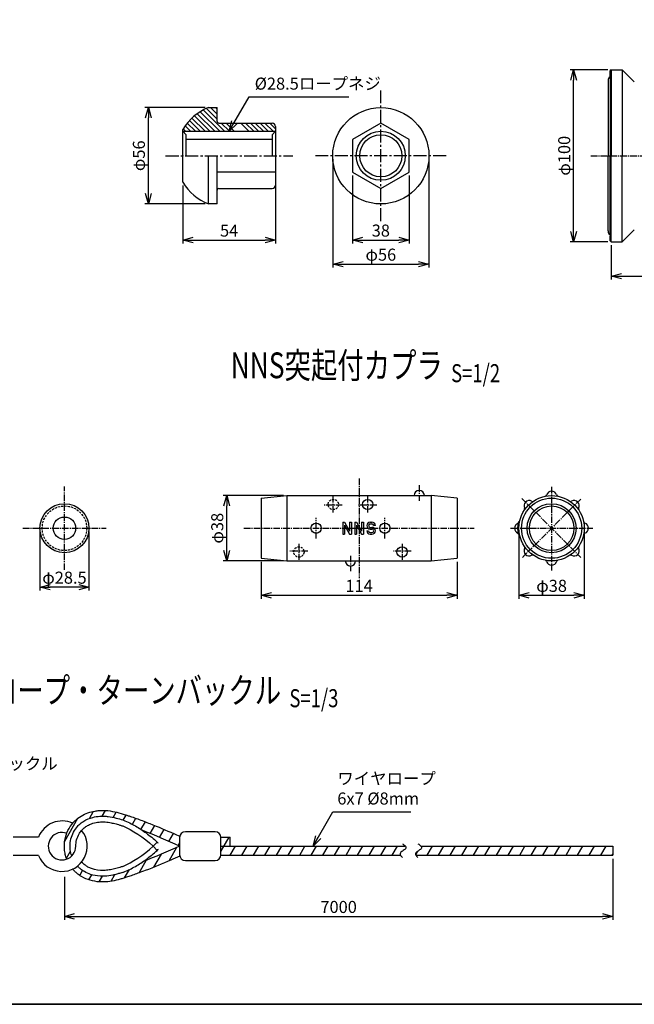
# Model space of a CAD drawing. Units: millimetres. Extents: x 0 to 776, y -5 to 539.
# Drawn here: x 127 to 305, y -5 to 281 of the extents above; entities that cross this region are included whole.
import ezdxf
from ezdxf.enums import TextEntityAlignment as Align

# ---------------------------------------------------------------- set-up
doc = ezdxf.new("R2010")
doc.units = ezdxf.units.MM
doc.header["$LTSCALE"] = 0.2
doc.linetypes.add('CENTER2', pattern=[28.575, 19.05, -3.175, 3.175, -3.175])
doc.linetypes.add('DASHED2', pattern=[9.525, 6.35, -3.175])
doc.layers.get('Defpoints').update_dxf_attribs({"color": 60})
for name, color, linetype in [('BLOCK', 7, 'Continuous'), ('CENTER', 6, 'CENTER2'), ('DASH', 30, 'DASHED2'), ('L', 7, 'Continuous'), ('M', 82, 'Continuous'), ('TEXT', 150, 'Continuous'), ('WAKU', 4, 'Continuous')]:
    doc.layers.add(name, color=color, linetype=linetype)
doc.styles.add('NCE', font='romans.shx', dxfattribs={"width": 0.8, "bigfont": 'extfont.shx'})
doc.styles.get("Standard").update_dxf_attribs({"font": 'romans.shx', "width": 0.8, "bigfont": 'extfont.shx'})
doc.dimstyles.new('NCE_new_2', dxfattribs={"dimscale": 2, "dimtxt": 3.5, "dimasz": 3, "dimexe": 1, "dimexo": 1, "dimgap": 1, "dimtad": 1, "dimdsep": 46, "dimtxsty": 'NCE', "dimblk": 'OPEN30', "dimcen": 0, "dimclrd": 7, "dimclre": 7, "dimclrt": 256, "dimaunit": 1, "dimadec": 1, "dimazin": 0, "dimtfac": 1, "dimtix": 1, "dimtmove": 2, "dimatfit": 2, "dimldrblk": 'OPEN30', "dimfxl": 1, "dimtolj": 1, "dimtzin": 0, "dimarcsym": 0})
doc.dimstyles.new('NCE_new_3', dxfattribs={"dimscale": 3, "dimtxt": 3.5, "dimasz": 3, "dimexe": 1, "dimexo": 1, "dimgap": 1, "dimtad": 1, "dimdsep": 46, "dimtxsty": 'NCE', "dimblk": 'OPEN30', "dimcen": 0, "dimclrd": 7, "dimclre": 7, "dimclrt": 256, "dimaunit": 1, "dimadec": 1, "dimazin": 0, "dimtfac": 1, "dimtix": 1, "dimtmove": 2, "dimatfit": 2, "dimldrblk": 'OPEN30', "dimfxl": 1, "dimtolj": 1, "dimtzin": 0, "dimarcsym": 0})

# ---------------------------------------------------------------- blocks, each defined once
blk = doc.blocks.new('Title & Scale')
at = {"layer": 'TEXT', "width": 0.75}
blk.add_attdef('図面名', text='', height=5, dxfattribs=at).set_placement((0, 0), align=Align.BOTTOM_RIGHT)
blk.add_attdef('縮尺', text='', height=3.5, dxfattribs=at).set_placement((0, -0.3), align=Align.BOTTOM_LEFT)
blk = doc.blocks.new('_OPEN30')
at = {"color": 0, "linetype": 'ByBlock'}
for p, q in [((-1, 0.268), (0, 0)), ((0, 0), (-1, -0.268)), ((0, 0), (-1, 0))]:
    blk.add_line(p, q, dxfattribs=at)
blk = doc.blocks.new('*D7')
at = {"layer": 'Defpoints', "color": 0, "transparency": 16777216}
for p in [(132.54, 133.39), (146.79, 133.39), (132.54, 116.26)]:
    blk.add_point(p, dxfattribs=at)
at = {"layer": 'TEXT', "color": 7, "lineweight": -2, "transparency": 16777216}
for p, q in [((132.54, 132.39), (132.54, 115.26)), ((146.79, 132.39), (146.79, 115.26)), ((143.79, 116.26), (135.54, 116.26))]:
    blk.add_line(p, q, dxfattribs=at)
at = {"layer": 'TEXT', "color": 7, "lineweight": -2, "transparency": 16777216, "xscale": 3, "yscale": 3, "zscale": 3, "rotation": 180}
blk.add_blockref('_OPEN30', (132.54, 116.26), dxfattribs=at)
at = {"layer": 'TEXT', "color": 7, "lineweight": -2, "transparency": 16777216, "xscale": 3, "yscale": 3, "zscale": 3}
blk.add_blockref('_OPEN30', (146.79, 116.26), dxfattribs=at)
at = {"layer": 'TEXT', "transparency": 16777216, "insert": (139.66, 119.01), "char_height": 3.5, "attachment_point": 5, "style": 'NCE'}
blk.add_mtext('\\A1;φ28.5', dxfattribs=at)
blk = doc.blocks.new('*D8')
at = {"layer": 'Defpoints', "color": 0, "transparency": 16777216}
for p in [(174.06, 233.97), (201.06, 233.97), (201.06, 217.15)]:
    blk.add_point(p, dxfattribs=at)
at = {"layer": 'TEXT', "color": 7, "lineweight": -2, "transparency": 16777216}
for p, q in [((174.06, 232.97), (174.06, 216.15)), ((201.06, 232.97), (201.06, 216.15)), ((177.06, 217.15), (198.06, 217.15))]:
    blk.add_line(p, q, dxfattribs=at)
at = {"layer": 'TEXT', "color": 7, "lineweight": -2, "transparency": 16777216, "xscale": 3, "yscale": 3, "zscale": 3, "rotation": 180}
blk.add_blockref('_OPEN30', (174.06, 217.15), dxfattribs=at)
at = {"layer": 'TEXT', "color": 7, "lineweight": -2, "transparency": 16777216, "xscale": 3, "yscale": 3, "zscale": 3}
blk.add_blockref('_OPEN30', (201.06, 217.15), dxfattribs=at)
at = {"layer": 'TEXT', "transparency": 16777216, "insert": (187.56, 219.9), "char_height": 3.5, "attachment_point": 5, "style": 'NCE'}
blk.add_mtext('\\A1;54', dxfattribs=at)
blk = doc.blocks.new('*D9')
at = {"layer": 'Defpoints', "color": 0, "transparency": 16777216}
for p in [(164.06, 255.65), (181.56, 255.65), (181.56, 227.65)]:
    blk.add_point(p, dxfattribs=at)
at = {"layer": 'TEXT', "color": 7, "lineweight": -2, "transparency": 16777216}
for p, q in [((180.56, 255.65), (163.06, 255.65)), ((164.06, 230.65), (164.06, 252.65)), ((180.56, 227.65), (163.06, 227.65))]:
    blk.add_line(p, q, dxfattribs=at)
at = {"layer": 'TEXT', "color": 7, "lineweight": -2, "transparency": 16777216, "xscale": 3, "yscale": 3, "zscale": 3}
for p, rotation in [((164.06, 255.65), 90), ((164.06, 227.65), 270)]:
    blk.add_blockref('_OPEN30', p, dxfattribs=dict(at, rotation=rotation))
at = {"layer": 'TEXT', "transparency": 16777216, "insert": (161.31, 241.65), "char_height": 3.5, "attachment_point": 5, "rotation": 90, "style": 'NCE'}
blk.add_mtext('\\A1;φ56', dxfattribs=at)
blk = doc.blocks.new('*D10')
at = {"layer": 'Defpoints', "color": 0, "transparency": 16777216}
for p in [(223.45, 236.9), (239.9, 236.9), (239.9, 217.15)]:
    blk.add_point(p, dxfattribs=at)
at = {"layer": 'TEXT', "color": 7, "lineweight": -2, "transparency": 16777216}
for p, q in [((223.45, 235.9), (223.45, 216.15)), ((239.9, 235.9), (239.9, 216.15)), ((226.45, 217.15), (236.9, 217.15))]:
    blk.add_line(p, q, dxfattribs=at)
at = {"layer": 'TEXT', "color": 7, "lineweight": -2, "transparency": 16777216, "xscale": 3, "yscale": 3, "zscale": 3, "rotation": 180}
blk.add_blockref('_OPEN30', (223.45, 217.15), dxfattribs=at)
at = {"layer": 'TEXT', "color": 7, "lineweight": -2, "transparency": 16777216, "xscale": 3, "yscale": 3, "zscale": 3}
blk.add_blockref('_OPEN30', (239.9, 217.15), dxfattribs=at)
at = {"layer": 'TEXT', "transparency": 16777216, "insert": (231.68, 219.9), "char_height": 3.5, "attachment_point": 5, "style": 'NCE'}
blk.add_mtext('\\A1;38', dxfattribs=at)
blk = doc.blocks.new('*D11')
at = {"layer": 'Defpoints', "color": 0, "transparency": 16777216}
for p in [(217.68, 241.65), (245.68, 241.65), (245.68, 210.15)]:
    blk.add_point(p, dxfattribs=at)
at = {"layer": 'TEXT', "color": 7, "lineweight": -2, "transparency": 16777216}
for p, q in [((217.68, 240.65), (217.68, 209.15)), ((245.68, 240.65), (245.68, 209.15)), ((220.68, 210.15), (242.68, 210.15))]:
    blk.add_line(p, q, dxfattribs=at)
at = {"layer": 'TEXT', "color": 7, "lineweight": -2, "transparency": 16777216, "xscale": 3, "yscale": 3, "zscale": 3, "rotation": 180}
blk.add_blockref('_OPEN30', (217.68, 210.15), dxfattribs=at)
at = {"layer": 'TEXT', "color": 7, "lineweight": -2, "transparency": 16777216, "xscale": 3, "yscale": 3, "zscale": 3}
blk.add_blockref('_OPEN30', (245.68, 210.15), dxfattribs=at)
at = {"layer": 'TEXT', "transparency": 16777216, "insert": (231.68, 212.9), "char_height": 3.5, "attachment_point": 5, "style": 'NCE'}
blk.add_mtext('\\A1;φ56', dxfattribs=at)
blk = doc.blocks.new('*D12')
at = {"layer": 'Defpoints', "color": 0, "transparency": 16777216}
for p in [(196.85, 124.64), (253.85, 124.64), (253.85, 113.89)]:
    blk.add_point(p, dxfattribs=at)
at = {"layer": 'TEXT', "color": 7, "lineweight": -2, "transparency": 16777216}
for p, q in [((196.85, 123.64), (196.85, 112.89)), ((253.85, 123.64), (253.85, 112.89)), ((199.85, 113.89), (250.85, 113.89))]:
    blk.add_line(p, q, dxfattribs=at)
at = {"layer": 'TEXT', "color": 7, "lineweight": -2, "transparency": 16777216, "xscale": 3, "yscale": 3, "zscale": 3, "rotation": 180}
blk.add_blockref('_OPEN30', (196.85, 113.89), dxfattribs=at)
at = {"layer": 'TEXT', "color": 7, "lineweight": -2, "transparency": 16777216, "xscale": 3, "yscale": 3, "zscale": 3}
blk.add_blockref('_OPEN30', (253.85, 113.89), dxfattribs=at)
at = {"layer": 'TEXT', "transparency": 16777216, "insert": (225.35, 116.64), "char_height": 3.5, "attachment_point": 5, "style": 'NCE'}
blk.add_mtext('\\A1;114', dxfattribs=at)
blk = doc.blocks.new('*D13')
at = {"layer": 'Defpoints', "color": 0, "transparency": 16777216}
for p in [(186.85, 142.89), (204.35, 142.89), (204.35, 123.89)]:
    blk.add_point(p, dxfattribs=at)
at = {"layer": 'TEXT', "color": 7, "lineweight": -2, "transparency": 16777216}
for p, q in [((203.35, 142.89), (185.85, 142.89)), ((186.85, 126.89), (186.85, 139.89)), ((203.35, 123.89), (185.85, 123.89))]:
    blk.add_line(p, q, dxfattribs=at)
at = {"layer": 'TEXT', "color": 7, "lineweight": -2, "transparency": 16777216, "xscale": 3, "yscale": 3, "zscale": 3}
for p, rotation in [((186.85, 142.89), 90), ((186.85, 123.89), 270)]:
    blk.add_blockref('_OPEN30', p, dxfattribs=dict(at, rotation=rotation))
at = {"layer": 'TEXT', "transparency": 16777216, "insert": (184.1, 133.39), "char_height": 3.5, "attachment_point": 5, "rotation": 90, "style": 'NCE'}
blk.add_mtext('\\A1;φ38', dxfattribs=at)
blk = doc.blocks.new('*D14')
at = {"layer": 'Defpoints', "color": 0, "transparency": 16777216}
for p in [(271.85, 133.39), (290.85, 133.39), (290.85, 113.89)]:
    blk.add_point(p, dxfattribs=at)
at = {"layer": 'TEXT', "color": 7, "lineweight": -2, "transparency": 16777216}
for p, q in [((271.85, 132.39), (271.85, 112.89)), ((290.85, 132.39), (290.85, 112.89)), ((274.85, 113.89), (287.85, 113.89))]:
    blk.add_line(p, q, dxfattribs=at)
at = {"layer": 'TEXT', "color": 7, "lineweight": -2, "transparency": 16777216, "xscale": 3, "yscale": 3, "zscale": 3, "rotation": 180}
blk.add_blockref('_OPEN30', (271.85, 113.89), dxfattribs=at)
at = {"layer": 'TEXT', "color": 7, "lineweight": -2, "transparency": 16777216, "xscale": 3, "yscale": 3, "zscale": 3}
blk.add_blockref('_OPEN30', (290.85, 113.89), dxfattribs=at)
at = {"layer": 'TEXT', "transparency": 16777216, "insert": (281.35, 116.64), "char_height": 3.5, "attachment_point": 5, "style": 'NCE'}
blk.add_mtext('\\A1;φ38', dxfattribs=at)
blk = doc.blocks.new('*D24')
at = {"layer": 'Defpoints', "color": 0, "transparency": 16777216}
for p in [(373.41, 237.13), (298.66, 216.65), (373.41, 206.65)]:
    blk.add_point(p, dxfattribs=at)
at = {"layer": 'TEXT', "color": 7, "lineweight": -2, "transparency": 16777216}
for p, q in [((373.41, 236.13), (373.41, 205.65)), ((298.66, 215.65), (298.66, 205.65)), ((301.66, 206.65), (370.41, 206.65))]:
    blk.add_line(p, q, dxfattribs=at)
at = {"layer": 'TEXT', "color": 7, "lineweight": -2, "transparency": 16777216, "xscale": 3, "yscale": 3, "zscale": 3, "rotation": 180}
blk.add_blockref('_OPEN30', (298.66, 206.65), dxfattribs=at)
at = {"layer": 'TEXT', "color": 7, "lineweight": -2, "transparency": 16777216, "xscale": 3, "yscale": 3, "zscale": 3}
blk.add_blockref('_OPEN30', (373.41, 206.65), dxfattribs=at)
at = {"layer": 'TEXT', "transparency": 16777216, "insert": (336.03, 209.4), "char_height": 3.5, "attachment_point": 5, "style": 'NCE'}
blk.add_mtext('\\A1;150', dxfattribs=at)
blk = doc.blocks.new('*D25')
at = {"layer": 'Defpoints', "color": 0, "transparency": 16777216}
for p in [(287.76, 266.65), (298.66, 266.65), (298.66, 216.65)]:
    blk.add_point(p, dxfattribs=at)
at = {"layer": 'TEXT', "color": 7, "lineweight": -2, "transparency": 16777216}
for p, q in [((297.66, 266.65), (286.76, 266.65)), ((287.76, 219.65), (287.76, 263.65)), ((297.66, 216.65), (286.76, 216.65))]:
    blk.add_line(p, q, dxfattribs=at)
at = {"layer": 'TEXT', "color": 7, "lineweight": -2, "transparency": 16777216, "xscale": 3, "yscale": 3, "zscale": 3}
for p, rotation in [((287.76, 266.65), 90), ((287.76, 216.65), 270)]:
    blk.add_blockref('_OPEN30', p, dxfattribs=dict(at, rotation=rotation))
at = {"layer": 'TEXT', "transparency": 16777216, "insert": (285.01, 241.65), "char_height": 3.5, "attachment_point": 5, "rotation": 90, "style": 'NCE'}
blk.add_mtext('\\A1;φ100', dxfattribs=at)
blk = doc.blocks.new('*D44')
at = {"layer": 'Defpoints', "color": 0, "transparency": 16777216}
for p in [(299.18, 38.31), (139.62, 33.01), (299.18, 20.55)]:
    blk.add_point(p, dxfattribs=at)
at = {"layer": 'TEXT', "color": 7, "lineweight": -2, "transparency": 16777216}
for p, q in [((299.18, 37.31), (299.18, 19.55)), ((139.62, 32.01), (139.62, 19.55)), ((142.62, 20.55), (296.18, 20.55))]:
    blk.add_line(p, q, dxfattribs=at)
at = {"layer": 'TEXT', "color": 7, "lineweight": -2, "transparency": 16777216, "xscale": 2.999999999999998, "yscale": 2.999999999999998, "zscale": 2.999999999999998, "rotation": 180}
blk.add_blockref('_OPEN30', (139.62, 20.55), dxfattribs=at)
at = {"layer": 'TEXT', "color": 7, "lineweight": -2, "transparency": 16777216, "xscale": 2.999999999999998, "yscale": 2.999999999999998, "zscale": 2.999999999999998}
blk.add_blockref('_OPEN30', (299.18, 20.55), dxfattribs=at)
at = {"layer": 'TEXT', "transparency": 16777216, "insert": (219.4, 23.3), "char_height": 3.5, "attachment_point": 5, "style": 'NCE'}
blk.add_mtext('\\A1;7000', dxfattribs=at)

msp = doc.modelspace()

# ---------------------------------------------------------------- hatches: boundary and pattern name
at = {"layer": 'L'}
h = msp.add_hatch(dxfattribs=at)
h.set_pattern_fill('ANSI31', color=256, scale=69.9999, angle=15, style=0)
h.set_pattern_definition([(60, (139.6074, 30.548), (-2.525904, 1.45833), [])])
edge = h.paths.add_edge_path()
edge.add_spline(control_points=[(173.19767, 43.86666), (172.52162, 44.16348), (171.99525, 44.39331), (169.18477, 45.61464), (166.87777, 46.59696), (163.34718, 47.99254), (162.15863, 48.44472), (160.35412, 49.09529), (159.749, 49.30752), (158.83538, 49.61791), (158.52986, 49.72005), (157.91674, 49.92149), (157.60996, 50.02056), (156.53437, 50.36129), (155.73411, 50.60293), (154.05734, 51.01706), (153.18013, 51.18972), (151.85042, 51.32973), (151.43089, 51.35767), (150.5768, 51.37443), (150.14146, 51.36315), (149.32173, 51.29826), (148.94106, 51.25102), (147.86279, 51.06697), (147.1671, 50.88844), (145.80363, 50.40147), (145.13562, 50.09289), (143.85848, 49.32838), (143.24912, 48.87194), (142.45734, 48.10615), (142.23494, 47.86724), (142.0259, 47.61886)], knot_values=[124.605537281, 124.605537281, 124.605537281, 124.605537281, 129.773974538, 129.773974538, 152.134210617, 152.134210617, 163.314328657, 163.314328657, 168.904387677, 168.904387677, 171.699417187, 171.699417187, 174.494446697, 174.494446697, 181.409137736, 181.409137736, 188.323828776, 188.323828776, 191.42103105, 191.42103105, 194.518233324, 194.518233324, 197.195203387, 197.195203387, 202.118336357, 202.118336357, 207.041469327, 207.041469327, 211.964602297, 211.964602297, 214.051864288, 214.051864288, 214.051864288, 214.051864288], degree=3, periodic=0)
edge.add_spline(control_points=[(142.0259, 47.61886), (141.62853, 47.14669), (141.27945, 46.64029), (140.72542, 45.66211), (140.50624, 45.19717), (140.32212, 44.71881)], knot_values=[117.292952265, 117.292952265, 117.292952265, 117.292952265, 121.26076999, 121.26076999, 124.605537281, 124.605537281, 124.605537281, 124.605537281], degree=3, periodic=0)
edge.add_spline(control_points=[(140.32212, 44.71881), (140.17293, 44.33118), (140.04677, 43.93473), (139.80204, 42.97408), (139.70507, 42.40364), (139.60736, 41.24788), (139.60773, 40.6604), (139.70094, 39.57361), (139.78194, 39.0704), (140.00825, 38.10895), (140.14983, 37.64964), (140.32211, 37.20208)], knot_values=[100.652283097, 100.652283097, 100.652283097, 100.652283097, 103.36259552, 103.36259552, 107.11162339, 107.11162339, 110.86065126, 110.86065126, 114.163505639, 114.163505639, 117.292952265, 117.292952265, 117.292952265, 117.292952265], degree=3, periodic=0)
edge.add_arc((138.95292, 40.96045), 4, 290.0169635, 314.641077)
edge.add_spline(control_points=[(141.76357, 38.11436), (141.67244, 38.38064), (141.59388, 38.65159), (141.3659, 39.60426), (141.2832, 40.3007), (141.29002, 41.70468), (141.37953, 42.40017), (141.71646, 43.7516), (141.96305, 44.40507), (142.60394, 45.63553), (142.99739, 46.2119), (143.72202, 47.02157), (144.0075, 47.29567), (144.61033, 47.79404), (144.92844, 48.02), (146.0801, 48.72897), (146.97708, 49.09629), (148.57446, 49.51742), (149.26617, 49.62872), (150.36009, 49.70353), (150.76679, 49.70855), (151.56992, 49.67996), (151.96725, 49.64641), (153.14092, 49.50051), (153.90303, 49.34293), (155.30899, 48.98622), (155.95377, 48.79451), (156.5888, 48.59542)], knot_values=[101.514641878, 101.514641878, 101.514641878, 101.514641878, 103.696236236, 103.696236236, 109.080551528, 109.080551528, 114.46486682, 114.46486682, 119.849182111, 119.849182111, 125.233497403, 125.233497403, 128.280732612, 128.280732612, 131.327967821, 131.327967821, 138.896155019, 138.896155019, 144.457911787, 144.457911787, 147.779097182, 147.779097182, 151.100282577, 151.100282577, 157.700532538, 157.700532538, 163.525315169, 163.525315169, 163.525315169, 163.525315169], degree=3, periodic=0)
edge.add_spline(control_points=[(156.5888, 48.59542), (158.21397, 47.96297), (159.23302, 47.44591), (160.98622, 46.42882), (161.70988, 45.97372), (162.42976, 45.48319)], knot_values=[144.05113264, 144.05113264, 144.05113264, 144.05113264, 154.87650452, 154.87650452, 162.327536482, 162.327536482, 162.327536482, 162.327536482], degree=3, periodic=0)
edge.add_spline(control_points=[(162.42976, 45.48319), (166.0591, 44.08694), (169.58694, 42.54019), (173.15141, 40.97671)], knot_values=[218.030552812, 218.030552812, 218.030552812, 218.030552812, 252.827843735, 252.827843735, 252.827843735, 252.827843735], degree=3, periodic=0)
edge.add_line((173.15141, 40.97671), (173.15141, 43.47671))
edge.add_arc((174.81807, 43.47671), 1.66667, 166.4687909, 180, ccw=False)
edge = h.paths.add_edge_path()
edge.add_spline(control_points=[(142.026, 34.30207), (142.11318, 34.19846), (142.20269, 34.09649), (142.47533, 33.79895), (142.66602, 33.6077), (143.08905, 33.21841), (143.32292, 33.02344), (143.909, 32.57822), (144.26807, 32.34123), (145.44969, 31.6582), (146.30742, 31.30475), (148.05297, 30.79816), (148.94154, 30.64478), (150.20586, 30.55693), (150.58196, 30.54797), (151.83148, 30.56772), (152.6782, 30.6647), (154.3015, 30.95415), (155.07878, 31.14649), (156.19812, 31.46212), (156.5635, 31.57195), (157.27948, 31.79445), (157.62897, 31.90639), (158.46468, 32.17887), (158.94787, 32.34094), (159.96973, 32.69251), (160.50773, 32.88289), (161.74934, 33.33321), (162.4508, 33.59591), (165.67759, 34.83677), (168.14844, 35.87953), (171.43347, 37.30709), (172.27517, 37.6766), (173.1987, 38.08249)], knot_values=[3.658845656, 3.658845656, 3.658845656, 3.658845656, 4.529296263, 4.529296263, 6.243163497, 6.243163497, 8.204431012, 8.204431012, 11.025797351, 11.025797351, 17.254081417, 17.254081417, 23.482365483, 23.482365483, 26.165884712, 26.165884712, 32.532233596, 32.532233596, 38.898582479, 38.898582479, 42.081756921, 42.081756921, 45.264931363, 45.264931363, 49.6851124, 49.6851124, 54.660935519, 54.660935519, 61.230393016, 61.230393016, 85.075526309, 85.075526309, 93.339247301, 93.339247301, 93.339247301, 93.339247301], degree=3, periodic=0)
edge.add_arc((174.81807, 38.47671), 1.66667, 180, 193.681714, ccw=False)
edge.add_line((173.15141, 38.47671), (173.15141, 40.97671))
edge.add_spline(control_points=[(173.15141, 40.97671), (169.59002, 39.40622), (166.06522, 37.85254), (162.45505, 36.45493)], knot_values=[218.030552812, 218.030552812, 218.030552812, 218.030552812, 252.827843735, 252.827843735, 252.827843735, 252.827843735], degree=3, periodic=0)
edge.add_spline(control_points=[(162.45505, 36.45493), (161.72683, 35.95782), (160.99459, 35.49692), (159.23302, 34.47497), (158.21397, 33.95791), (156.5888, 33.32526)], knot_values=[144.05113264, 144.05113264, 144.05113264, 144.05113264, 151.589417163, 151.589417163, 162.414789043, 162.414789043, 162.414789043, 162.414789043], degree=3, periodic=0)
edge.add_spline(control_points=[(156.5888, 33.32526), (156.3846, 33.2612), (156.17925, 33.19793), (155.60672, 33.02605), (155.23664, 32.92024), (154.48884, 32.72363), (154.11113, 32.63292), (152.96433, 32.39369), (152.18178, 32.27772), (150.92778, 32.21211), (150.46754, 32.21222), (149.08286, 32.30066), (148.15303, 32.47484), (146.64742, 32.97538), (146.05467, 33.23565), (145.09584, 33.78643), (144.71684, 34.04408), (144.16, 34.49679), (143.9675, 34.66919), (143.67495, 34.95927), (143.57017, 35.06946), (143.46874, 35.18246)], knot_values=[54.421657426, 54.421657426, 54.421657426, 54.421657426, 56.295711386, 56.295711386, 59.615666717, 59.615666717, 62.935622049, 62.935622049, 69.575532713, 69.575532713, 73.34808601, 73.34808601, 80.812641887, 80.812641887, 85.907830735, 85.907830735, 89.493620237, 89.493620237, 91.501228761, 91.501228761, 92.678919934, 92.678919934, 92.678919934, 92.678919934], degree=3, periodic=0)
edge.add_arc((138.95291, 40.96045), 7.33333, 294.7751264, 308.009661, ccw=False)
h.paths.add_polyline_path([(237.7668, 39.39663, 0.010916615), (238.66853, 40.03455, 0.548367946), (238.80938, 40.97671), (185.15141, 40.97671), (185.15141, 38.47671, -0.025047091), (185.14305, 38.31004), (237.36901, 38.31004, -0.022604107), (237.26971, 38.49921, -0.327168928)])
h.paths.add_polyline_path([(187.81807, 43.62711), (185.14461, 43.62711, -0.022594616), (185.15141, 43.47671), (185.15141, 40.97671), (187.81807, 40.97671)])
h.paths.add_polyline_path([(299.1766, 40.97671), (243.32224, 40.97671, -0.000820508), (243.33021, 40.96826, -0.541073263), (243.17987, 40.03455, -0.010916615), (242.27814, 39.39663, 0.327168928), (241.78105, 38.49921, 0.022604107), (241.88034, 38.31004), (299.1766, 38.31004)])

# ---------------------------------------------------------------- linework, layer by layer
at = {"color": 7, "linetype": 'Continuous'}
msp.add_point((174.06449, 241.64504), dxfattribs=at)
at = {"layer": 'CENTER'}
for p, q in [((231.67549, 222.64509), (231.67549, 260.64499)), ((169.06449, 241.64504), (206.06439, 241.64504)), ((250.67544, 241.64504), (212.67554, 241.64504))]:
    msp.add_line(p, q, dxfattribs=at)
at = {"layer": 'CENTER', "ltscale": 0.5}
for p, q in [((292.75813, 241.64504), (381.35813, 241.64504)), ((225.34786, 147.88535), (225.34786, 118.88535)), ((139.6615, 121.26035), (139.6615, 145.51035)), ((242.84786, 145.88535), (242.84786, 141.38535)), ((281.34786, 145.38535), (281.34786, 121.13535)), ((217.84786, 137.96182), (217.84786, 142.60282)), ((227.84786, 137.96182), (227.84786, 142.60282)), ((272.6858, 142.04741), (289.83314, 124.90007)), ((289.83314, 141.87063), (272.86257, 124.90007)), ((220.4759, 140.10287), (215.21982, 140.10287)), ((230.4759, 140.10287), (225.21982, 140.10287)), ((212.84786, 130.38535), (212.84786, 136.38535)), ((232.84786, 130.38535), (232.84786, 136.38535)), ((127.5365, 133.38535), (151.7865, 133.38535)), ((191.84786, 133.38535), (258.84786, 133.38535)), ((269.34786, 133.38535), (293.34786, 133.38535)), ((207.84786, 128.80888), (207.84786, 124.16788)), ((237.84786, 128.80888), (237.84786, 124.16788)), ((210.4759, 126.66784), (205.21982, 126.66784)), ((240.4759, 126.66784), (235.21982, 126.66784)), ((222.84786, 125.38535), (222.84786, 120.88535))]:
    msp.add_line(p, q, dxfattribs=at)
at = {"layer": 'DASH', "ltscale": 0.5}
for centre, radius in [((217.84786, 140.28232), 1.5), ((139.6615, 133.38535), 6.475), ((207.84786, 126.48838), 1.5)]:
    msp.add_circle(centre, radius, dxfattribs=at)
at = {"layer": 'Defpoints', "linetype": 'Continuous'}
msp.add_lwpolyline([(0, -5), (776, -5), (776, 539), (0, 539)], close=True, dxfattribs=at)
at = {"layer": 'Defpoints'}
msp.add_lwpolyline([(776, -5), (0, -5)], dxfattribs=at)
at = {"layer": 'L'}
for p, q in [((186.21509, 248.77003), (180.03114, 254.95415)), ((184.06444, 252.33503), (180.98944, 255.41003)), ((184.06444, 253.74927), (182.16864, 255.64503)), ((184.06444, 255.16344), (183.58269, 255.64503)), ((179.14414, 248.77003), (176.00824, 251.90598)), ((180.55834, 248.77003), (176.71614, 252.61213)), ((181.97259, 248.77003), (177.47139, 253.27109)), ((183.38694, 248.77003), (178.27479, 253.88208)), ((184.80084, 248.77003), (179.12709, 254.44383)), ((174.90154, 248.77003), (174.17099, 249.50053)), ((176.31579, 248.77003), (174.73464, 250.35108)), ((177.72989, 248.77003), (175.34734, 251.15244)), ((187.62934, 248.77003), (185.25429, 251.14509)), ((189.04344, 248.77003), (186.66869, 251.14509)), ((193.28639, 248.77003), (190.91119, 251.14509)), ((194.70049, 248.77003), (192.32544, 251.14509)), ((196.11474, 248.77003), (193.73974, 251.14509)), ((197.52889, 248.77003), (195.15384, 251.14509)), ((198.94314, 248.77003), (196.56809, 251.14509)), ((200.35744, 248.77003), (197.98229, 251.14509)), ((201.06439, 249.47712), (199.39649, 251.14509)), ((174.06449, 248.77234), (201.06439, 248.77234)), ((220.59786, 135.13535), (221.09786, 135.13535)), ((220.59786, 135.13535), (220.59786, 131.63535)), ((221.09786, 135.13535), (222.59786, 132.51035)), ((222.59786, 135.13535), (223.09786, 135.13535)), ((222.59786, 135.13535), (222.59786, 132.51035)), ((223.09786, 135.13535), (223.09786, 131.63535)), ((224.09786, 135.13535), (224.59786, 135.13535)), ((224.09786, 135.13535), (224.09786, 131.63535)), ((224.59786, 135.13535), (226.09786, 132.51035)), ((226.09786, 135.13535), (226.09786, 132.51035)), ((226.09786, 135.13535), (226.59786, 135.13535)), ((226.59786, 135.13535), (226.59786, 131.63535)), ((228.59786, 135.13535), (229.09786, 135.13535)), ((228.59786, 134.63535), (229.09786, 134.63535)), ((221.09786, 134.26035), (222.59786, 131.63535)), ((221.09786, 134.26035), (221.09786, 131.63535)), ((224.59786, 134.26035), (226.09786, 131.63535)), ((224.59786, 134.26035), (224.59786, 131.63535)), ((227.59786, 132.63535), (228.09786, 132.63535)), ((228.59786, 133.63535), (229.09786, 133.63535)), ((228.59786, 133.13535), (229.09786, 133.13535)), ((228.59786, 132.13535), (229.09786, 132.13535)), ((230.09786, 134.13535), (229.59786, 134.13535)), ((220.59786, 131.63535), (221.09786, 131.63535)), ((222.59786, 131.63535), (223.09786, 131.63535)), ((224.09786, 131.63535), (224.59786, 131.63535)), ((226.09786, 131.63535), (226.59786, 131.63535)), ((228.59786, 131.63535), (229.09786, 131.63535))]:
    msp.add_line(p, q, dxfattribs=at)
for points in [[(237.94982, 41.64337, -0.078229656), (238.81887, 40.96826, -0.541073263), (238.66853, 40.03455, -0.010916615), (237.7668, 39.39663, 0.327168928), (237.26971, 38.49921, 0.117185717), (237.94982, 37.64337)], [(242.46115, 41.64337, -0.078229656), (243.33021, 40.96826, -0.541073263), (243.17987, 40.03455, -0.010916615), (242.27814, 39.39663, 0.327168928), (241.78105, 38.49921, 0.117185717), (242.46115, 37.64337)]]:
    msp.add_lwpolyline(points, format="xyb", dxfattribs=at)
msp.add_circle((231.67549, 241.64504), 7.12495, dxfattribs=at)
for centre, radius, start, end in [((228.59786, 134.13535), 1, 90, 270), ((228.59786, 134.13535), 0.5, 90, 270), ((229.09786, 134.13535), 1, 0, 90), ((229.09786, 134.13535), 0.5, 0, 90), ((228.59786, 132.63535), 1, 180, 270), ((228.59786, 132.63535), 0.5, 180, 270), ((229.09786, 132.63535), 1, 270, 90), ((229.09786, 132.63535), 0.5, 270, 90)]:
    msp.add_arc(centre, radius, start, end, dxfattribs=at)
msp.add_point((225.34786, 133.38535), dxfattribs=at)
at = {"layer": 'M', "linetype": 'ByBlock'}
for p, q in [((298.65813, 266.64504), (298.40813, 266.39504)), ((298.65813, 266.64504), (298.40813, 266.39504)), ((298.40813, 266.39504), (298.40813, 265.04504)), ((298.40813, 264.75456), (298.40813, 266.39504)), ((298.65813, 266.64504), (301.90813, 266.64504)), ((298.65813, 266.64504), (298.65813, 241.64504)), ((298.65813, 266.64504), (301.90813, 266.64504)), ((301.90813, 266.64504), (305.40813, 263.14504)), ((301.90813, 266.64504), (305.40813, 263.14504)), ((301.90813, 266.64504), (301.90813, 241.64504)), ((297.75813, 263.47004), (297.75813, 241.64504)), ((298.40813, 264.75456), (298.40813, 241.64504)), ((298.40813, 262.39504), (298.40813, 241.64504)), ((297.75813, 219.82004), (297.75813, 241.64504)), ((298.40813, 218.53551), (298.40813, 241.64504)), ((298.40813, 220.89504), (298.40813, 241.64504)), ((298.65813, 216.64504), (298.65813, 241.64504)), ((301.90813, 216.64504), (301.90813, 241.64504)), ((298.40813, 218.53551), (298.40813, 216.89504)), ((298.40813, 216.89504), (298.40813, 218.24504)), ((301.90813, 216.64504), (305.40813, 220.14504)), ((301.90813, 216.64504), (305.40813, 220.14504)), ((298.65813, 216.64504), (298.40813, 216.89504)), ((298.65813, 216.64504), (298.40813, 216.89504)), ((298.65813, 216.64504), (301.90813, 216.64504)), ((298.65813, 216.64504), (301.90813, 216.64504))]:
    msp.add_line(p, q, dxfattribs=at)
at = {"layer": 'M'}
for p, q in [((181.56459, 255.64503), (184.06444, 255.64503)), ((184.06444, 251.64504), (184.06444, 255.64503)), ((174.06449, 233.96565), (174.06449, 249.32442)), ((184.56439, 251.14509), (200.06439, 251.14509)), ((201.06439, 250.14503), (201.06439, 233.14506)), ((231.67549, 251.14509), (223.44819, 246.39507)), ((239.90259, 246.39507), (231.67549, 251.14509)), ((175.06454, 247.7723), (174.06449, 248.77234)), ((175.06454, 241.64504), (175.06454, 247.7723)), ((200.06439, 246.39507), (175.06454, 246.39507)), ((201.06439, 248.77003), (200.06439, 247.7723)), ((200.06439, 247.7723), (200.06439, 241.64504)), ((223.44819, 246.39507), (223.44819, 236.89504)), ((239.90259, 236.89504), (239.90259, 246.39507)), ((181.56459, 227.645), (181.56459, 241.64504)), ((184.06444, 237.93707), (184.06444, 241.64504)), ((184.06444, 227.645), (184.06444, 237.93707)), ((201.06439, 236.89504), (184.06444, 236.89504)), ((197.21794, 236.89504), (196.76299, 236.89504)), ((223.44819, 236.89504), (231.67549, 232.14506)), ((231.67549, 232.14506), (239.90259, 236.89504)), ((184.56439, 232.14506), (200.06439, 232.14506)), ((184.06444, 227.645), (181.56459, 227.645)), ((196.84786, 142.13535), (204.34786, 142.88535)), ((196.84786, 142.13535), (196.84786, 124.63535)), ((204.34786, 142.88535), (246.34786, 142.88535)), ((204.34786, 142.88535), (204.34786, 123.88535)), ((246.34786, 142.88535), (246.34786, 123.88535)), ((253.84786, 142.13535), (246.34786, 142.88535)), ((253.84786, 142.13535), (253.84786, 124.63535)), ((272.01043, 135.13535), (271.60376, 135.13535)), ((271.45101, 133.63535), (271.85114, 133.63535)), ((271.47631, 134.13535), (271.87751, 134.13535)), ((272.01043, 131.63535), (271.60376, 131.63535)), ((196.84786, 124.63535), (204.34786, 123.88535)), ((204.34786, 123.88535), (246.34786, 123.88535)), ((246.34786, 123.88535), (253.84786, 124.63535)), ((132.12161, 43.62711), (124.68829, 43.62711)), ((185.15141, 43.62711), (187.81807, 43.62711)), ((187.81807, 40.96044), (187.81807, 43.62711)), ((165.43511, 40.96044), (166.57555, 42.17585)), ((165.43512, 40.96045), (166.57554, 39.74504)), ((185.15141, 40.97671), (238.81091, 40.97671)), ((243.32224, 40.97671), (299.1766, 40.97671)), ((299.1766, 40.97671), (299.1766, 38.31004)), ((132.12161, 38.29378), (124.68829, 38.29378)), ((185.15141, 38.31004), (237.36901, 38.31004)), ((241.88034, 38.31004), (299.1766, 38.31004))]:
    msp.add_line(p, q, dxfattribs=at)
msp.add_lwpolyline([(173.15141, 38.47671, 0.414213562), (174.81807, 36.81004), (183.48474, 36.81004, 0.414213562), (185.15141, 38.47671), (185.15141, 43.47671, 0.414213562), (183.48474, 45.14337), (174.81807, 45.14337, 0.414213562), (173.15141, 43.47671)], format="xyb", close=True, dxfattribs=at)
for centre, radius in [((231.67549, 241.64504), 13.99995), ((231.67549, 241.64504), 6.1273), ((139.6615, 133.38535), 7.125), ((227.84786, 140.28232), 1.5), ((281.34786, 133.38535), 9.5), ((281.34786, 133.38535), 8.75), ((281.34786, 133.38535), 7.125), ((281.34786, 133.38535), 6.475), ((139.6615, 133.38535), 3.25), ((212.84786, 133.38535), 1.5), ((232.84786, 133.38535), 1.5), ((237.84786, 126.48838), 1.5)]:
    msp.add_circle(centre, radius, dxfattribs=at)
at = {"layer": 'M', "linetype": 'ByBlock'}
for centre, start, end in [((299.08313, 263.47004), 120.6262595, 180), ((299.08313, 219.82004), 180, 239.3737405)]:
    msp.add_arc(centre, 1.325, start, end, dxfattribs=at)
at = {"layer": 'M'}
for centre, radius, start, end in [((186.94954, 241.64504), 15, 111.0394392, 149.205639), ((184.56439, 251.64504), 0.5, 180, 270), ((200.06439, 250.14503), 1, 0, 90), ((186.94954, 241.64504), 15, 210.7942508, 248.960441), ((184.56439, 231.64509), 0.5, 90, 180), ((200.06439, 233.14506), 1, 270, 0), ((242.84786, 142.88535), 1.5, 0, 180), ((281.34786, 142.63535), 1.5, 16.385248, 163.614752), ((274.80712, 139.92609), 1.5, 61.3852725, 208.6147086), ((275.76496, 141.68181), 0.5, 241.3851271, 303.9375773), ((279.42908, 143.19954), 0.5, 281.062455, 343.6147582), ((283.26663, 143.19954), 0.5, 196.3852418, 258.937545), ((286.93076, 141.68181), 0.5, 236.0624227, 298.6148729), ((287.88859, 139.92609), 1.5, 331.3852914, 118.6147275), ((273.0514, 138.96826), 0.5, 326.062271, 28.6149339), ((289.64432, 138.96826), 0.5, 151.3852754, 213.9374849), ((272.09786, 133.38535), 1.5, 111.5601276, 248.4398724), ((281.34786, 133.38535), 9.9, 169.81846, 190.18154), ((271.53367, 135.30413), 0.5, 340.2725097, 348.9376732), ((291.16205, 135.30413), 0.5, 191.0623268, 253.6146187), ((290.59786, 133.38535), 1.5, 286.3852415, 73.6147585), ((291.16205, 131.46658), 0.5, 106.3853813, 168.9376732), ((271.53367, 131.46658), 0.5, 11.0623268, 19.7275032), ((274.80712, 126.84462), 1.5, 151.3852914, 298.6147275), ((273.0514, 127.80245), 0.5, 331.3850661, 33.937729), ((287.88859, 126.84462), 1.5, 241.3852725, 28.6147086), ((289.64432, 127.80245), 0.5, 146.0625151, 208.6147246), ((222.84786, 123.88535), 1.5, 180, 0), ((275.76496, 125.0889), 0.5, 56.0624532, 118.6148467), ((279.42908, 123.57116), 0.5, 16.3852418, 78.9375241), ((281.34786, 124.13535), 1.5, 196.385248, 343.614752), ((283.26663, 123.57116), 0.5, 101.0624759, 163.6147582), ((286.93076, 125.0889), 0.5, 61.3851533, 123.9375468), ((138.95291, 40.96045), 7.33333, 65.2256882, 158.6763137), ((138.95291, 40.96045), 7.33333, 201.3236863, 38.9234659), ((138.95292, 40.96045), 4, 69.9828783, 359.9998121)]:
    msp.add_arc(centre, radius, start, end, dxfattribs=at)
for points, knots in [([(140.32211, 37.20208), (140.14983, 37.64964), (140.00825, 38.10895), (139.78194, 39.0704), (139.70094, 39.57361), (139.60773, 40.6604), (139.60736, 41.24788), (139.70507, 42.40364), (139.80204, 42.97408), (140.1735, 44.43218), (140.52008, 45.29956), (141.43759, 46.91949), (142.00921, 47.67273), (143.24912, 48.87194), (143.85848, 49.32838), (145.13562, 50.09289), (145.80363, 50.40147), (147.1671, 50.88844), (147.86279, 51.06697), (148.94106, 51.25102), (149.32173, 51.29826), (150.14146, 51.36315), (150.5768, 51.37443), (151.43089, 51.35767), (151.85042, 51.32973), (153.18013, 51.18972), (154.05734, 51.01706), (155.73411, 50.60293), (156.53437, 50.36129), (157.60996, 50.02056), (157.91674, 49.92149), (158.52986, 49.72005), (158.83538, 49.61791), (159.749, 49.30752), (160.35412, 49.09529), (162.15863, 48.44472), (163.34718, 47.99254), (166.87777, 46.59696), (169.18477, 45.61464), (171.99525, 44.39331), (172.52162, 44.16348), (173.19767, 43.86666)], [100.652283097, 100.652283097, 100.652283097, 100.652283097, 103.781729723, 103.781729723, 107.084584101, 107.084584101, 110.833611971, 110.833611971, 114.582639841, 114.582639841, 120.637719557, 120.637719557, 126.692799272, 126.692799272, 131.615932242, 131.615932242, 136.539065212, 136.539065212, 141.462198182, 141.462198182, 144.139168245, 144.139168245, 147.236370519, 147.236370519, 150.333572794, 150.333572794, 157.248263833, 157.248263833, 164.162954872, 164.162954872, 166.957984382, 166.957984382, 169.753013892, 169.753013892, 175.343072912, 175.343072912, 186.523190952, 186.523190952, 208.883427031, 208.883427031, 214.051864288, 214.051864288, 214.051864288, 214.051864288]), ([(141.76357, 38.11436), (141.67244, 38.38064), (141.59388, 38.65159), (141.3659, 39.60426), (141.2832, 40.3007), (141.29002, 41.70468), (141.37953, 42.40017), (141.71646, 43.7516), (141.96305, 44.40507), (142.60394, 45.63553), (142.99739, 46.2119), (143.72202, 47.02157), (144.0075, 47.29567), (144.61033, 47.79404), (144.92844, 48.02), (146.0801, 48.72897), (146.97708, 49.09629), (148.57446, 49.51742), (149.26617, 49.62872), (150.36009, 49.70353), (150.76679, 49.70855), (151.56992, 49.67996), (151.96725, 49.64641), (153.14092, 49.50051), (153.90303, 49.34293), (155.30899, 48.98622), (155.95377, 48.79451), (156.5888, 48.59542)], [101.514641878, 101.514641878, 101.514641878, 101.514641878, 103.696236236, 103.696236236, 109.080551528, 109.080551528, 114.46486682, 114.46486682, 119.849182111, 119.849182111, 125.233497403, 125.233497403, 128.280732612, 128.280732612, 131.327967821, 131.327967821, 138.896155019, 138.896155019, 144.457911787, 144.457911787, 147.779097182, 147.779097182, 151.100282577, 151.100282577, 157.700532538, 157.700532538, 163.525315169, 163.525315169, 163.525315169, 163.525315169]), ([(142.95318, 40.96044), (142.95316, 41.57728), (143.03592, 42.19249), (143.35995, 43.40622), (143.60512, 43.99757), (144.11777, 44.87701), (144.33994, 45.19313), (144.83949, 45.78376), (145.11842, 46.05646), (145.72664, 46.5487), (146.05613, 46.76923), (146.75326, 47.15799), (147.12055, 47.32595), (148.07667, 47.68171), (148.68209, 47.83523), (149.88396, 48.01768), (150.47565, 48.04874), (151.65678, 48.01142), (152.24926, 47.9439), (153.32279, 47.75688), (153.80482, 47.64939), (154.77136, 47.40204), (155.2542, 47.26247), (156.02169, 47.0274), (156.30568, 46.93783), (156.5888, 46.84693)], [108.972233865, 108.972233865, 108.972233865, 108.972233865, 114.847093099, 114.847093099, 120.914910053, 120.914910053, 124.656919391, 124.656919391, 128.499346044, 128.499346044, 132.341772697, 132.341772697, 136.18419935, 136.18419935, 142.003891043, 142.003891043, 147.642706582, 147.642706582, 153.281522121, 153.281522121, 157.852067873, 157.852067873, 162.422613625, 162.422613625, 165.088212265, 165.088212265, 165.088212265, 165.088212265]), ([(156.5888, 48.59542), (158.21397, 47.96297), (159.23302, 47.44591), (161.30991, 46.24103), (162.36714, 45.55322), (164.49995, 43.99491), (165.57307, 43.11649), (166.57555, 42.17585)], [144.05113264, 144.05113264, 144.05113264, 144.05113264, 154.87650452, 154.87650452, 165.7018764, 165.7018764, 177.137762336, 177.137762336, 177.137762336, 177.137762336]), ([(156.5888, 46.84693), (159.32793, 45.67093), (162.69513, 43.53142), (165.43512, 40.96045), (165.43511, 40.96044), (165.43511, 40.96044), (165.43511, 40.96044)], [144.05113264, 144.05113264, 144.05113264, 144.05113264, 177.137762336, 177.137762336, 177.137762336, 177.137786409, 177.137786409, 177.137786409, 177.137786409]), ([(166.57554, 42.17584), (166.57554, 42.17584), (166.57554, 42.17584), (166.57554, 42.17584), (166.57554, 42.17584), (165.54476, 43.14304), (167.60621, 41.20875), (166.57554, 42.17584)], [177.1377623356021, 177.1377623356021, 177.1377623356021, 177.1377623356021, 177.13778640862009, 177.13778640862009, 177.13778640862009, 177.13778641862021, 177.13779491492039, 177.13779491492039, 177.13779491492039, 177.13779491492039]), ([(156.5888, 35.07395), (159.32793, 36.24995), (162.69513, 38.38946), (165.43512, 40.96043), (165.43511, 40.96044), (165.43511, 40.96044), (165.43511, 40.96044)], [144.05113264, 144.05113264, 144.05113264, 144.05113264, 177.137762336, 177.137762336, 177.137762336, 177.137786409, 177.137786409, 177.137786409, 177.137786409]), ([(166.57554, 39.74504), (166.57554, 39.74504), (166.57554, 39.74504), (166.57554, 39.74504), (166.57554, 39.74504), (165.54476, 38.77784), (167.60621, 40.71213), (166.57554, 39.74504)], [177.1377623356021, 177.1377623356021, 177.1377623356021, 177.1377623356021, 177.13778640862009, 177.13778640862009, 177.13778640862009, 177.13778641862021, 177.13779491492039, 177.13779491492039, 177.13779491492039, 177.13779491492039]), ([(173.1987, 38.08249), (172.27517, 37.6766), (171.43347, 37.30709), (168.14844, 35.87953), (165.67759, 34.83677), (162.4508, 33.59591), (161.74934, 33.33321), (160.50773, 32.88289), (159.96973, 32.69251), (158.94787, 32.34094), (158.46468, 32.17887), (157.62897, 31.90639), (157.27948, 31.79445), (156.5635, 31.57195), (156.19812, 31.46212), (155.07878, 31.14649), (154.3015, 30.95415), (152.6782, 30.6647), (151.83148, 30.56772), (150.58196, 30.54797), (150.20586, 30.55693), (148.94154, 30.64478), (148.05297, 30.79816), (146.30742, 31.30475), (145.44969, 31.6582), (144.26807, 32.34123), (143.909, 32.57822), (143.32292, 33.02344), (143.08905, 33.21841), (142.66602, 33.6077), (142.47533, 33.79895), (142.20269, 34.09649), (142.11318, 34.19846), (142.026, 34.30207)], [3.658845656, 3.658845656, 3.658845656, 3.658845656, 11.922566647, 11.922566647, 35.76769994, 35.76769994, 42.337157437, 42.337157437, 47.312980557, 47.312980557, 51.733161593, 51.733161593, 54.916336035, 54.916336035, 58.099510477, 58.099510477, 64.465859361, 64.465859361, 70.832208245, 70.832208245, 73.515727473, 73.515727473, 79.744011539, 79.744011539, 85.972295605, 85.972295605, 88.793661944, 88.793661944, 90.75492946, 90.75492946, 92.468796693, 92.468796693, 93.339247301, 93.339247301, 93.339247301, 93.339247301]), ([(156.5888, 33.32526), (158.21397, 33.95791), (159.23302, 34.47497), (161.30991, 35.67984), (162.36714, 36.36766), (164.49995, 37.92597), (165.57307, 38.80439), (166.57555, 39.74503)], [144.05113264, 144.05113264, 144.05113264, 144.05113264, 154.87650452, 154.87650452, 165.7018764, 165.7018764, 177.137762336, 177.137762336, 177.137762336, 177.137762336]), ([(156.5888, 33.32526), (156.3846, 33.2612), (156.17925, 33.19793), (155.60672, 33.02605), (155.23664, 32.92024), (154.48884, 32.72363), (154.11113, 32.63292), (152.96433, 32.39369), (152.18178, 32.27772), (150.92778, 32.21211), (150.46754, 32.21222), (149.08286, 32.30066), (148.15303, 32.47484), (146.64742, 32.97538), (146.05467, 33.23565), (145.09584, 33.78643), (144.71684, 34.04408), (144.16, 34.49679), (143.9675, 34.66919), (143.67495, 34.95927), (143.57017, 35.06946), (143.46874, 35.18246)], [54.421657426, 54.421657426, 54.421657426, 54.421657426, 56.295711386, 56.295711386, 59.615666717, 59.615666717, 62.935622049, 62.935622049, 69.575532713, 69.575532713, 73.34808601, 73.34808601, 80.812641887, 80.812641887, 85.907830735, 85.907830735, 89.493620237, 89.493620237, 91.501228761, 91.501228761, 92.678919934, 92.678919934, 92.678919934, 92.678919934]), ([(156.5888, 35.07394), (156.43301, 35.02388), (156.27714, 34.97433), (155.60354, 34.76265), (155.0858, 34.6071), (154.05322, 34.32992), (153.5392, 34.20864), (152.51108, 34.01722), (151.9984, 33.94739), (151.02944, 33.88025), (150.57234, 33.8759), (148.94701, 33.9786), (147.75742, 34.2742), (146.40984, 34.94572), (146.11504, 35.11804), (145.56073, 35.49902), (145.30001, 35.70832), (144.91914, 36.0687), (144.78555, 36.20772), (144.6582, 36.35311)], [52.854057109, 52.854057109, 52.854057109, 52.854057109, 54.323264036, 54.323264036, 59.204160986, 59.204160986, 64.085057935, 64.085057935, 68.965954885, 68.965954885, 73.327749917, 73.327749917, 84.477424967, 84.477424967, 87.755686724, 87.755686724, 91.033948481, 91.033948481, 92.929702793, 92.929702793, 92.929702793, 92.929702793])]:
    msp.add_open_spline(points, degree=3, knots=knots, dxfattribs=at)
for points in [[(173.15141, 40.97671), (169.58694, 42.54019), (166.0591, 44.08694), (162.42976, 45.48319)], [(173.15141, 40.97671), (169.59002, 39.40622), (166.06522, 37.85254), (162.45505, 36.45493)]]:
    msp.add_open_spline(points, degree=3, dxfattribs=at)
at = {"layer": 'WAKU'}
msp.add_lwpolyline([(0, 539), (776, 539), (776, -5), (0, -5)], close=True, dxfattribs=at)

# ---------------------------------------------------------------- block references
at = {"layer": 'BLOCK'}
for p, xscale, yscale, zscale, values in [((249.71324, 174.63893), 1.5, 1.5, 1.5, {'図面名': '%%UNNS突起付カプラ', '縮尺': '%%U  S=1/2'}), ((202.68278, 80.15911), 1.499999999999999, 1.499999999999999, 1.499999999999999, {'図面名': '%%Uワイヤロープ・ターンバックル', '縮尺': '%%U  S=1/3'})]:
    msp.add_blockref('Title & Scale', p, dxfattribs=dict(at, xscale=xscale, yscale=yscale, zscale=zscale)).add_auto_attribs(values)

# ---------------------------------------------------------------- texts
at = {"layer": 'TEXT', "char_height": 3.5, "attachment_point": 7, "style": 'NCE'}
for s, insert in [('%%C28.5ロープネジ', (194.99213, 259.77234)), ('PSターンバックル\\PW5/8"', (98.38973, 56.29378)), ('ワイヤロープ\\P6x7 %%C8mm', (219.01593, 51.97671))]:
    msp.add_mtext(s, dxfattribs=dict(at, insert=insert))

# ---------------------------------------------------------------- dimensions: what is measured, and where the dimension line sits
at = {"layer": 'TEXT'}
for base, p1, p2, angle, picture, middle in [((287.75813, 266.64504), (298.65813, 216.64504), (298.65813, 266.64504), 90, '*D25', (285.00813, 241.64504)), ((164.06449, 255.64504), (181.56459, 227.645), (181.56438, 255.64504), 90, '*D9', (161.31449, 241.64502)), ((186.84786, 142.88535), (204.34786, 123.88535), (204.34786, 142.88535), 90, '*D13', (184.09786, 133.38535)), ((290.84786, 113.88535), (271.84786, 133.38535), (290.84786, 133.38535), 180, '*D14', (281.34786, 116.63535))]:
    dim = msp.add_linear_dim(base=base, p1=p1, p2=p2, angle=angle, text='φ<>', dimstyle='NCE_new_2', override={"dimscale": 1, "dimlfac": 2}, dxfattribs=at)
    dim.commit()
    dim.dimension.update_dxf_attribs({"geometry": picture, "text_midpoint": middle})
for base, p1, p2, text, dimstyle, override, picture, middle in [((245.67544, 210.14509), (217.67554, 241.64504), (245.67544, 241.64504), 'φ<>', 'NCE_new_2', {"dimscale": 1, "dimlfac": 2}, '*D11', (231.67549, 212.89509)), ((239.90259, 217.14509), (223.44819, 236.89504), (239.90259, 236.89504), '38', 'NCE_new_2', {"dimscale": 1, "dimlfac": 2}, '*D10', (231.67539, 219.89509)), ((132.5365, 116.26035), (146.78651, 133.38535), (132.5365, 133.38518), 'φ28.5', 'NCE_new_2', {"dimscale": 1, "dimlfac": 2}, '*D7', (139.66151, 119.01035)), ((299.1766, 20.55236), (139.61985, 33.00727), (299.1766, 38.31004), '7000', 'NCE_new_3', {"dimscale": 1, "dimlfac": 3}, '*D44', (219.39823, 23.30236))]:
    dim = msp.add_linear_dim(base=base, p1=p1, p2=p2, text=text, dimstyle=dimstyle, override=override, dxfattribs=at)
    dim.commit()
    dim.dimension.update_dxf_attribs({"geometry": picture, "text_midpoint": middle})
for base, p1, p2, override, picture, middle in [((373.408132, 206.645037), (298.658131, 216.645037), (373.408132, 237.131199), {"dimscale": 1, "dimdec": 0, "dimlfac": 2}, '*D24', (336.033132, 209.395037)), ((201.06439, 217.14509), (174.06437, 233.96569), (201.06439, 233.96569), {"dimscale": 1, "dimlfac": 2}, '*D8', (187.56438, 219.89509)), ((253.84786, 113.88535), (196.84786, 124.63535), (253.84786, 124.63535), {"dimscale": 1, "dimlfac": 2}, '*D12', (225.34786, 116.63535))]:
    dim = msp.add_linear_dim(base=base, p1=p1, p2=p2, dimstyle='NCE_new_2', override=override, dxfattribs=at)
    dim.commit()
    dim.dimension.update_dxf_attribs({"geometry": picture, "text_midpoint": middle})

# ---------------------------------------------------------------- leaders
at = {"layer": 'TEXT', "annotation_type": 0, "has_hookline": 1, "hookline_direction": 0}
for points, dimstyle, text_width in [([(187.56444, 248.77234), (193.33794, 258.77234), (193.99213, 258.77234)], 'NCE_new_2', 27.33333), ([(211.98116, 40.97671), (217.75466, 50.97671), (218.01593, 50.97671)], 'NCE_new_3', 21.41333)]:
    msp.add_leader(points, dimstyle=dimstyle, override={"dimscale": 1, "dimgap": 1, "dimtad": 1}, dxfattribs=dict(at, text_width=text_width))

doc.saveas('drawing.dxf')
